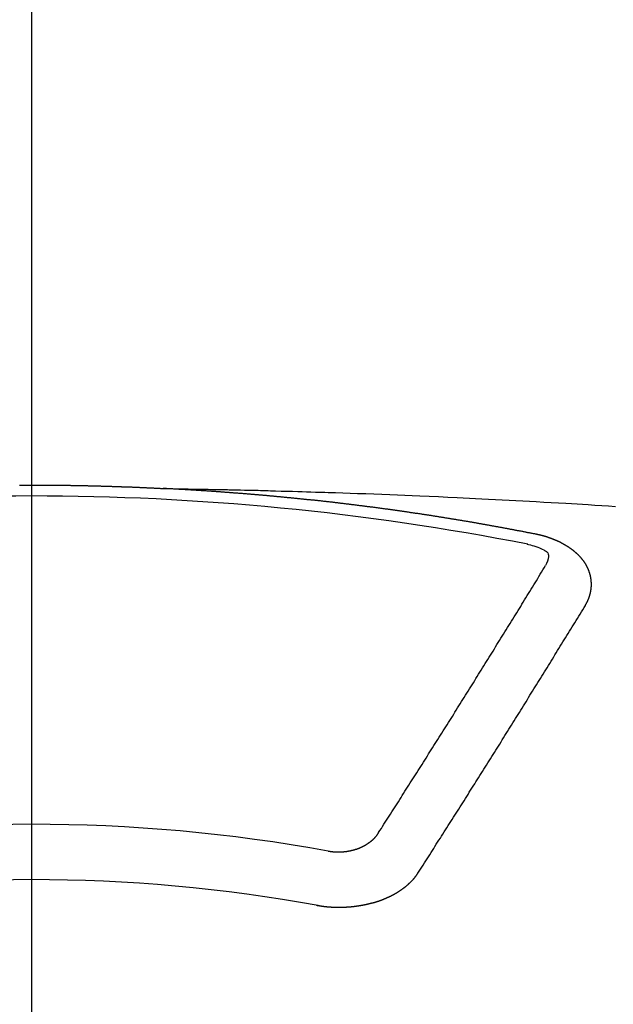
# Model space of a CAD drawing. Extents: x 0 to 26473, y -25 to 8845.
# Drawn here: x 1453 to 1460, y 6668 to 6680 of the extents above; entities that cross this region are included whole.
import ezdxf

# ---------------------------------------------------------------- set-up
doc = ezdxf.new("R2010")
doc.units = 0
doc.header["$LTSCALE"] = 50
doc.header["$MEASUREMENT"] = 0
doc.linetypes.add('CENTER2', pattern=[1.125, 0.75, -0.125, 0.125, -0.125])
doc.layers.get('0').update_dxf_attribs({"linetype": 'CONTINUOUS'})
doc.layers.get('DEFPOINTS').update_dxf_attribs({"color": 146, "linetype": 'CONTINUOUS'})
doc.layers.add('150-機器', color=8, linetype='CONTINUOUS')
doc.styles.add('KH001', font='txt')
doc.dimstyles.new('KH1xx015', dxfattribs={"dimscale": 10, "dimtxt": 3.8, "dimasz": 0.8, "dimexe": 0.3, "dimexo": 1.2, "dimgap": 0.5, "dimtad": 3, "dimdec": 1, "dimdsep": 46, "dimlunit": 6, "dimtxsty": 'KH001', "dimblk": 'DOT', "dimcen": 1, "dimdle": 1, "dimclrd": 256, "dimclre": 256, "dimclrt": 256, "dimadec": 0, "dimazin": 0, "dimtfac": 1, "dimtdec": 1, "dimtix": 1, "dimtmove": 2, "dimatfit": 3, "dimldrblk": 'CLOSEDBLANK', "dimfxl": 1, "dimtolj": 1, "dimtzin": 0, "dimlwd": -1, "dimlwe": -1, "dimarcsym": 0})

# ---------------------------------------------------------------- blocks, each defined once
blk = doc.blocks.new('_Dot')
at = {"color": 0, "linetype": 'ByBlock', "lineweight": -2}
blk.add_line((-0.5, 0), (-1, 0), dxfattribs=at)
at = {"color": 0, "linetype": 'ByBlock', "const_width": 0.5}
blk.add_lwpolyline([(-0.25, 0, 1), (0.25, 0, 1)], format="xyb", close=True, dxfattribs=at)
blk = doc.blocks.new('*D171')
at = {"layer": 'DEFPOINTS', "transparency": 16777216}
for p, q in [((1465.417, 6849.942), (1593.25, 6849.942)), ((1590.25, 6841.942), (1590.25, 6657.942)), ((1315.409, 6649.942), (1593.25, 6649.942))]:
    blk.add_line(p, q, dxfattribs=at)
at = {"layer": 'DEFPOINTS', "color": 0, "transparency": 16777216}
for p in [(1453.417, 6849.942), (1303.409, 6649.942), (1590.25, 6649.942)]:
    blk.add_point(p, dxfattribs=at)
at = {"layer": 'DEFPOINTS', "transparency": 16777216, "xscale": 8, "yscale": 8, "zscale": 8}
for p, rotation in [((1590.25, 6849.942), 90), ((1590.25, 6649.942), 270)]:
    blk.add_blockref('_Dot', p, dxfattribs=dict(at, rotation=rotation))
at = {"layer": 'DEFPOINTS', "transparency": 16777216, "insert": (1566.25, 6749.942), "char_height": 38, "attachment_point": 5, "rotation": 90, "style": 'KH001'}
blk.add_mtext('\\A1;200', dxfattribs=at)
blk = doc.blocks.new('_ClosedBlank')
at = {"color": 0, "linetype": 'ByBlock', "lineweight": -2}
for p, q in [((-1, 0.1667), (0, 0)), ((-1, 0.1667), (-1, -0.1667)), ((0, 0), (-1, -0.1667))]:
    blk.add_line(p, q, dxfattribs=at)
blk = doc.blocks.new('F402_H')
at = {"layer": '150-機器', "color": 161, "linetype": 'CENTER2'}
blk.add_line((0, 136.026), (0, -355.416), dxfattribs=at)
at = {"layer": '150-機器', "color": 13, "linetype": 'Continuous'}
for points in [[(-0.144, -266.094), (-0.137, -266.094), (-0.13, -266.094), (-0.124, -266.094), (-0.117, -266.094), (-0.11, -266.094), (-0.104, -266.094), (-0.097, -266.094), (-0.09, -266.094), (-0.083, -266.094), (-0.077, -266.094), (-0.07, -266.094), (-0.063, -266.094), (-0.057, -266.094), (-0.05, -266.094), (-0.043, -266.094), (-0.036, -266.094), (-0.03, -266.094), (-0.023, -266.094), (-0.016, -266.094), (-0.01, -266.094), (-0.003, -266.094), (0.004, -266.094), (0.011, -266.094), (0.017, -266.094), (0.024, -266.094), (0.031, -266.094), (0.037, -266.094), (0.044, -266.094), (0.05, -266.094), (0.057, -266.094), (0.063, -266.094), (0.07, -266.094), (0.077, -266.094), (0.083, -266.094), (0.09, -266.094), (0.097, -266.094), (0.104, -266.094), (0.11, -266.094), (0.117, -266.094), (0.124, -266.094), (0.13, -266.094), (0.137, -266.094), (0.144, -266.094), (0.151, -266.094), (0.157, -266.094), (0.164, -266.094), (0.171, -266.094), (0.177, -266.094), (0.184, -266.094), (0.191, -266.094), (0.198, -266.094), (0.204, -266.094), (0.211, -266.094), (0.218, -266.095), (0.224, -266.095), (0.231, -266.095), (0.238, -266.095), (0.245, -266.095), (0.251, -266.095), (0.258, -266.095), (0.265, -266.095), (0.271, -266.095), (0.278, -266.095), (0.285, -266.095), (0.292, -266.095), (0.298, -266.095), (0.305, -266.095), (0.312, -266.095), (0.318, -266.095), (0.325, -266.095), (0.332, -266.096), (0.339, -266.096), (0.345, -266.096), (0.352, -266.096), (0.359, -266.096), (0.365, -266.096), (0.372, -266.096), (0.379, -266.096), (0.386, -266.096), (0.392, -266.096), (0.399, -266.096), (0.406, -266.096), (0.412, -266.097), (0.419, -266.097), (0.426, -266.097), (0.432, -266.097), (0.438, -266.097), (0.445, -266.097), (0.452, -266.097), (0.458, -266.097), (0.465, -266.097), (0.472, -266.097), (0.479, -266.098), (0.485, -266.098), (0.492, -266.098), (0.499, -266.098), (0.505, -266.098), (0.512, -266.098), (0.519, -266.098), (0.526, -266.098), (0.532, -266.098), (0.539, -266.099), (0.546, -266.099), (0.552, -266.099), (0.559, -266.099), (0.566, -266.099), (0.573, -266.099), (0.579, -266.099), (0.586, -266.099), (0.593, -266.1), (0.599, -266.1), (0.606, -266.1), (0.613, -266.1), (0.619, -266.1), (0.626, -266.1), (0.633, -266.1), (0.64, -266.101), (0.646, -266.101), (0.653, -266.101), (0.66, -266.101), (0.666, -266.101), (0.673, -266.101), (0.68, -266.101), (0.687, -266.102), (0.693, -266.102), (0.7, -266.102), (0.707, -266.102), (0.713, -266.102), (0.72, -266.102), (0.727, -266.102), (0.734, -266.103), (0.74, -266.103), (0.747, -266.103), (0.754, -266.103), (0.76, -266.103), (0.767, -266.103), (0.774, -266.104), (0.781, -266.104), (0.787, -266.104), (0.794, -266.104), (0.801, -266.104), (0.806, -266.105), (0.813, -266.105), (0.82, -266.105), (0.826, -266.105), (0.833, -266.105), (0.84, -266.105), (0.847, -266.106), (0.853, -266.106), (0.86, -266.106), (0.867, -266.106), (0.873, -266.106), (0.88, -266.107), (0.887, -266.107), (0.894, -266.107), (0.9, -266.107), (0.907, -266.107), (0.914, -266.108), (0.92, -266.108), (0.927, -266.108), (0.934, -266.108), (0.941, -266.108), (0.947, -266.109), (0.954, -266.109), (0.961, -266.109), (0.967, -266.109), (0.974, -266.109), (0.981, -266.11), (0.987, -266.11), (0.994, -266.11), (1.001, -266.11), (1.008, -266.11), (1.014, -266.111), (1.021, -266.111), (1.028, -266.111), (1.034, -266.111), (1.041, -266.112), (1.048, -266.112), (1.054, -266.112), (1.061, -266.112), (1.068, -266.113), (1.075, -266.113), (1.081, -266.113), (1.088, -266.113), (1.095, -266.114), (1.101, -266.114), (1.108, -266.114), (1.115, -266.114), (1.122, -266.115), (1.128, -266.115), (1.135, -266.115), (1.142, -266.115), (1.148, -266.116), (1.155, -266.116), (1.162, -266.116), (1.168, -266.116), (1.175, -266.117), (1.181, -266.117), (1.188, -266.117), (1.194, -266.117), (1.201, -266.118), (1.208, -266.118), (1.214, -266.118), (1.221, -266.118), (1.228, -266.119), (1.234, -266.119), (1.241, -266.119), (1.248, -266.12), (1.254, -266.12), (1.261, -266.12), (1.268, -266.12), (1.275, -266.121), (1.281, -266.121), (1.288, -266.121), (1.295, -266.122), (1.301, -266.122), (1.308, -266.122), (1.315, -266.123), (1.321, -266.123), (1.328, -266.123), (1.335, -266.123), (1.342, -266.124), (1.348, -266.124), (1.355, -266.124), (1.362, -266.125), (1.368, -266.125), (1.375, -266.125), (1.382, -266.126), (1.388, -266.126), (1.395, -266.126), (1.402, -266.127), (1.408, -266.127), (1.415, -266.127), (1.422, -266.128), (1.429, -266.128), (1.435, -266.128), (1.442, -266.128), (1.449, -266.129), (1.455, -266.129), (1.462, -266.129), (1.469, -266.13), (1.475, -266.13), (1.482, -266.13), (1.489, -266.131), (1.495, -266.131), (1.502, -266.131), (1.509, -266.132), (1.516, -266.132), (1.522, -266.132), (1.529, -266.133), (1.536, -266.133), (1.542, -266.133), (1.549, -266.134), (1.556, -266.134), (1.561, -266.134), (1.568, -266.135), (1.575, -266.135), (1.581, -266.135), (1.588, -266.136), (1.595, -266.136), (1.602, -266.136)], [(1.595, -266.136), (1.673, -266.137), (1.75, -266.139), (1.828, -266.14), (1.905, -266.142), (1.958, -266.143), (2.011, -266.144), (2.064, -266.145), (2.117, -266.146), (2.147, -266.146), (2.178, -266.147), (2.208, -266.147), (2.238, -266.148), (2.269, -266.148), (2.299, -266.149), (2.329, -266.149), (2.359, -266.15), (2.382, -266.15), (2.404, -266.151), (2.427, -266.151), (2.45, -266.152), (2.495, -266.153), (2.541, -266.154), (2.587, -266.155), (2.632, -266.156), (2.655, -266.156), (2.678, -266.157), (2.7, -266.157), (2.723, -266.158), (2.753, -266.158), (2.783, -266.159), (2.814, -266.16), (2.844, -266.161), (2.874, -266.162), (2.905, -266.163), (2.935, -266.164), (2.966, -266.165), (3.034, -266.167), (3.102, -266.168), (3.17, -266.17), (3.238, -266.172), (3.291, -266.173), (3.343, -266.175), (3.396, -266.177), (3.449, -266.179), (3.488, -266.18), (3.527, -266.181), (3.566, -266.182), (3.605, -266.183), (3.694, -266.186), (3.784, -266.189), (3.873, -266.192), (3.963, -266.196), (4.061, -266.199), (4.159, -266.203), (4.258, -266.207), (4.356, -266.211), (4.446, -266.214), (4.537, -266.218), (4.627, -266.222), (4.718, -266.226), (4.831, -266.23), (4.944, -266.235), (5.057, -266.24), (5.171, -266.246), (5.246, -266.249), (5.321, -266.253), (5.397, -266.257), (5.472, -266.261), (5.555, -266.265), (5.637, -266.269), (5.72, -266.273), (5.803, -266.277), (5.886, -266.282), (5.969, -266.286), (6.051, -266.291), (6.134, -266.295), (6.224, -266.301), (6.314, -266.306), (6.404, -266.311), (6.494, -266.316), (6.562, -266.32), (6.629, -266.324), (6.697, -266.328), (6.764, -266.332), (6.847, -266.337), (6.929, -266.343), (7.012, -266.348), (7.095, -266.353)], [(6.135, -266.693), (6.125, -266.691), (6.116, -266.689), (6.107, -266.687), (6.098, -266.685), (6.089, -266.684), (6.079, -266.682), (6.07, -266.68), (6.061, -266.678), (6.052, -266.676), (6.043, -266.674), (6.033, -266.673), (6.024, -266.671), (6.015, -266.669), (6.006, -266.667), (5.997, -266.665), (5.987, -266.664), (5.979, -266.662), (5.97, -266.66), (5.961, -266.658), (5.951, -266.656), (5.942, -266.655), (5.933, -266.653), (5.924, -266.651), (5.915, -266.65), (5.905, -266.649), (5.896, -266.647), (5.887, -266.645), (5.878, -266.643), (5.868, -266.641), (5.859, -266.64), (5.85, -266.638), (5.841, -266.636), (5.832, -266.634), (5.822, -266.633), (5.813, -266.631), (5.804, -266.629), (5.795, -266.627), (5.785, -266.626), (5.776, -266.624), (5.767, -266.622), (5.758, -266.621), (5.748, -266.619), (5.739, -266.617), (5.73, -266.615), (5.721, -266.614), (5.711, -266.612), (5.702, -266.61), (5.693, -266.609), (5.683, -266.607), (5.674, -266.605), (5.665, -266.603), (5.656, -266.602), (5.646, -266.6), (5.637, -266.598), (5.628, -266.597), (5.619, -266.595), (5.609, -266.593), (5.601, -266.592), (5.592, -266.59), (5.582, -266.588), (5.573, -266.587), (5.564, -266.585), (5.555, -266.583), (5.545, -266.582), (5.536, -266.58), (5.527, -266.578), (5.517, -266.577), (5.508, -266.575), (5.499, -266.573), (5.49, -266.572), (5.48, -266.57), (5.471, -266.568), (5.462, -266.567), (5.452, -266.565), (5.443, -266.564), (5.434, -266.562), (5.424, -266.56), (5.415, -266.559), (5.406, -266.557), (5.397, -266.555), (5.387, -266.554), (5.378, -266.552), (5.369, -266.551), (5.359, -266.549), (5.35, -266.547), (5.341, -266.546), (5.331, -266.544), (5.322, -266.543), (5.313, -266.541), (5.303, -266.539), (5.294, -266.538), (5.285, -266.536), (5.275, -266.535), (5.266, -266.533), (5.257, -266.532), (5.247, -266.53), (5.238, -266.528), (5.229, -266.527), (5.22, -266.525), (5.211, -266.524), (5.202, -266.522), (5.192, -266.521), (5.183, -266.519), (5.174, -266.517), (5.164, -266.516), (5.155, -266.514), (5.146, -266.513), (5.136, -266.511), (5.127, -266.51), (5.118, -266.508), (5.108, -266.507), (5.099, -266.505), (5.089, -266.504), (5.08, -266.502), (5.071, -266.501), (5.061, -266.499), (5.052, -266.498), (5.043, -266.496), (5.033, -266.495), (5.024, -266.493), (5.015, -266.492), (5.005, -266.49), (4.996, -266.489), (4.986, -266.487), (4.977, -266.486), (4.968, -266.484), (4.958, -266.483), (4.949, -266.481), (4.94, -266.48), (4.93, -266.478), (4.921, -266.477), (4.911, -266.475), (4.902, -266.474), (4.893, -266.472), (4.883, -266.471), (4.874, -266.469), (4.864, -266.468), (4.855, -266.466), (4.847, -266.465), (4.837, -266.464), (4.828, -266.462), (4.818, -266.461), (4.809, -266.459), (4.8, -266.458), (4.79, -266.456), (4.781, -266.455), (4.771, -266.453), (4.762, -266.452), (4.753, -266.451), (4.743, -266.449), (4.734, -266.448), (4.724, -266.446), (4.715, -266.445), (4.706, -266.444), (4.696, -266.442), (4.687, -266.441), (4.677, -266.439), (4.668, -266.438), (4.659, -266.437), (4.649, -266.435), (4.64, -266.434), (4.63, -266.432), (4.621, -266.431), (4.611, -266.43), (4.602, -266.428), (4.593, -266.427), (4.583, -266.425), (4.574, -266.424), (4.564, -266.423), (4.555, -266.421), (4.545, -266.42), (4.536, -266.419), (4.527, -266.417), (4.517, -266.416), (4.508, -266.415), (4.498, -266.413), (4.489, -266.412), (4.479, -266.411), (4.471, -266.409), (4.461, -266.408), (4.452, -266.407), (4.443, -266.405), (4.433, -266.404), (4.424, -266.403), (4.414, -266.401), (4.405, -266.4), (4.395, -266.399), (4.386, -266.397), (4.376, -266.396), (4.367, -266.395), (4.357, -266.393), (4.348, -266.392), (4.339, -266.391), (4.329, -266.389), (4.32, -266.388), (4.31, -266.387), (4.301, -266.386), (4.291, -266.384), (4.282, -266.383), (4.272, -266.382), (4.263, -266.38), (4.253, -266.379), (4.244, -266.378), (4.234, -266.377), (4.225, -266.375), (4.215, -266.374), (4.206, -266.373), (4.197, -266.372), (4.187, -266.37), (4.178, -266.369), (4.168, -266.368), (4.159, -266.367), (4.149, -266.365), (4.14, -266.364), (4.13, -266.363), (4.121, -266.362), (4.111, -266.36), (4.102, -266.359), (4.093, -266.358), (4.084, -266.357), (4.074, -266.355), (4.065, -266.354), (4.055, -266.353), (4.046, -266.352), (4.036, -266.351), (4.027, -266.349), (4.017, -266.348), (4.008, -266.347), (3.998, -266.346), (3.989, -266.345), (3.979, -266.343), (3.97, -266.342), (3.96, -266.341), (3.951, -266.34), (3.941, -266.339), (3.932, -266.337), (3.922, -266.336), (3.913, -266.335), (3.903, -266.334), (3.894, -266.333), (3.884, -266.332), (3.875, -266.33), (3.865, -266.329), (3.856, -266.328), (3.846, -266.327), (3.837, -266.326), (3.827, -266.325), (3.817, -266.323), (3.808, -266.322), (3.798, -266.321), (3.789, -266.32), (3.779, -266.319), (3.77, -266.318), (3.76, -266.317), (3.751, -266.316), (3.741, -266.314), (3.732, -266.313), (3.722, -266.312), (3.714, -266.311), (3.704, -266.31), (3.695, -266.309), (3.685, -266.308), (3.676, -266.307), (3.666, -266.306), (3.656, -266.304), (3.647, -266.303), (3.637, -266.302), (3.628, -266.301), (3.618, -266.3), (3.609, -266.299), (3.599, -266.298), (3.59, -266.297), (3.58, -266.296), (3.571, -266.295), (3.561, -266.294), (3.551, -266.293), (3.542, -266.291), (3.532, -266.29), (3.523, -266.289), (3.513, -266.288), (3.504, -266.287), (3.494, -266.286), (3.485, -266.285), (3.475, -266.284), (3.465, -266.283), (3.456, -266.282), (3.446, -266.281), (3.437, -266.28), (3.427, -266.279), (3.418, -266.278), (3.408, -266.277), (3.399, -266.276), (3.389, -266.275), (3.379, -266.274), (3.37, -266.273), (3.36, -266.273), (3.351, -266.272), (3.342, -266.271), (3.333, -266.27), (3.323, -266.269), (3.313, -266.268), (3.304, -266.267), (3.294, -266.266), (3.285, -266.265), (3.275, -266.264), (3.266, -266.263), (3.256, -266.262), (3.246, -266.261), (3.237, -266.26), (3.227, -266.259), (3.218, -266.258), (3.208, -266.257), (3.199, -266.256), (3.189, -266.255), (3.179, -266.254), (3.17, -266.253), (3.16, -266.252), (3.151, -266.251), (3.141, -266.25), (3.131, -266.249), (3.122, -266.248), (3.112, -266.248), (3.103, -266.247), (3.093, -266.246), (3.083, -266.245), (3.074, -266.244), (3.064, -266.243), (3.055, -266.242), (3.045, -266.241), (3.035, -266.24), (3.026, -266.239), (3.016, -266.238), (3.007, -266.237), (2.997, -266.237), (2.987, -266.236), (2.978, -266.235), (2.968, -266.234), (2.96, -266.233), (2.95, -266.232), (2.94, -266.231), (2.931, -266.23), (2.921, -266.229), (2.912, -266.229), (2.902, -266.228), (2.892, -266.227), (2.883, -266.226), (2.873, -266.225), (2.864, -266.224), (2.854, -266.223), (2.844, -266.223), (2.835, -266.222), (2.825, -266.221), (2.815, -266.22), (2.806, -266.219), (2.796, -266.218), (2.787, -266.217), (2.777, -266.217), (2.767, -266.216), (2.758, -266.215), (2.748, -266.214), (2.739, -266.213), (2.729, -266.212), (2.719, -266.212), (2.71, -266.211), (2.7, -266.21), (2.69, -266.209), (2.681, -266.208), (2.671, -266.208), (2.662, -266.207), (2.652, -266.206), (2.642, -266.205), (2.633, -266.204), (2.623, -266.204), (2.613, -266.203), (2.604, -266.202), (2.594, -266.201), (2.585, -266.201), (2.576, -266.2), (2.566, -266.199), (2.557, -266.198), (2.547, -266.197), (2.537, -266.197), (2.528, -266.196), (2.518, -266.195), (2.508, -266.194), (2.499, -266.194), (2.489, -266.193), (2.479, -266.192), (2.47, -266.191), (2.46, -266.191), (2.451, -266.19), (2.441, -266.189), (2.431, -266.188), (2.422, -266.188), (2.412, -266.187), (2.402, -266.186), (2.393, -266.186), (2.383, -266.185), (2.373, -266.184), (2.364, -266.183), (2.354, -266.183), (2.344, -266.182), (2.335, -266.181), (2.325, -266.181), (2.315, -266.18), (2.306, -266.179), (2.296, -266.178), (2.287, -266.178), (2.277, -266.177), (2.267, -266.176), (2.258, -266.176), (2.248, -266.175), (2.238, -266.174), (2.229, -266.174), (2.219, -266.173), (2.21, -266.172), (2.201, -266.172), (2.191, -266.171), (2.181, -266.17), (2.172, -266.17), (2.162, -266.169), (2.152, -266.168), (2.143, -266.168), (2.133, -266.167), (2.123, -266.166), (2.114, -266.166), (2.104, -266.165), (2.094, -266.165), (2.085, -266.164), (2.075, -266.163), (2.065, -266.163), (2.056, -266.162), (2.046, -266.161), (2.036, -266.161), (2.027, -266.16), (2.017, -266.16), (2.007, -266.159), (1.998, -266.158), (1.988, -266.158), (1.978, -266.157), (1.969, -266.157), (1.959, -266.156), (1.949, -266.156), (1.94, -266.155), (1.93, -266.154), (1.92, -266.154), (1.911, -266.153), (1.901, -266.153), (1.891, -266.152), (1.881, -266.152), (1.872, -266.151), (1.862, -266.15), (1.852, -266.15), (1.843, -266.149), (1.834, -266.149), (1.824, -266.148), (1.815, -266.148), (1.805, -266.147), (1.795, -266.147), (1.786, -266.146), (1.776, -266.146), (1.766, -266.145), (1.757, -266.145), (1.747, -266.144), (1.737, -266.143), (1.728, -266.143), (1.718, -266.142), (1.708, -266.142), (1.698, -266.141), (1.689, -266.141), (1.679, -266.14), (1.669, -266.14), (1.66, -266.139), (1.65, -266.139), (1.64, -266.138), (1.631, -266.138), (1.621, -266.137), (1.611, -266.137), (1.602, -266.136)], [(6.73, -267.557), (6.731, -267.555), (6.732, -267.553), (6.733, -267.551), (6.735, -267.549), (6.735, -267.546), (6.736, -267.544), (6.737, -267.542), (6.738, -267.54), (6.74, -267.538), (6.741, -267.536), (6.742, -267.534), (6.743, -267.531), (6.744, -267.529), (6.745, -267.527), (6.747, -267.525), (6.748, -267.523), (6.749, -267.521), (6.75, -267.518), (6.751, -267.516), (6.752, -267.514), (6.753, -267.512), (6.754, -267.51), (6.755, -267.508), (6.756, -267.505), (6.758, -267.503), (6.759, -267.501), (6.76, -267.499), (6.761, -267.497), (6.762, -267.494), (6.763, -267.492), (6.764, -267.49), (6.765, -267.488), (6.765, -267.486), (6.766, -267.484), (6.767, -267.481), (6.768, -267.479), (6.769, -267.477), (6.77, -267.475), (6.771, -267.472), (6.772, -267.47), (6.772, -267.468), (6.773, -267.466), (6.774, -267.464), (6.775, -267.461), (6.776, -267.459), (6.776, -267.457), (6.777, -267.455), (6.778, -267.453), (6.779, -267.45), (6.779, -267.448), (6.78, -267.446), (6.781, -267.444), (6.782, -267.441), (6.782, -267.439), (6.783, -267.437), (6.784, -267.435), (6.784, -267.432), (6.785, -267.43), (6.785, -267.428), (6.786, -267.426), (6.787, -267.423), (6.787, -267.421), (6.788, -267.419), (6.788, -267.417), (6.789, -267.414), (6.79, -267.412), (6.79, -267.41), (6.791, -267.408), (6.791, -267.405), (6.792, -267.403), (6.792, -267.402), (6.793, -267.4), (6.793, -267.397), (6.794, -267.395), (6.794, -267.393), (6.794, -267.391), (6.795, -267.388), (6.795, -267.386), (6.796, -267.384), (6.796, -267.382), (6.797, -267.379), (6.797, -267.377), (6.797, -267.375), (6.798, -267.373), (6.798, -267.37), (6.798, -267.368), (6.799, -267.366), (6.799, -267.364), (6.799, -267.361), (6.8, -267.359), (6.8, -267.357), (6.8, -267.355), (6.8, -267.352), (6.801, -267.35), (6.801, -267.348), (6.801, -267.346), (6.801, -267.343), (6.802, -267.341), (6.802, -267.339), (6.802, -267.337), (6.802, -267.334), (6.802, -267.332), (6.802, -267.33), (6.803, -267.328), (6.803, -267.325), (6.803, -267.323), (6.803, -267.321), (6.803, -267.319), (6.803, -267.316), (6.803, -267.314), (6.803, -267.312), (6.803, -267.309), (6.803, -267.307), (6.803, -267.305), (6.803, -267.303), (6.803, -267.3), (6.803, -267.298), (6.803, -267.296), (6.803, -267.294), (6.803, -267.291), (6.803, -267.289), (6.803, -267.287), (6.803, -267.285), (6.803, -267.282), (6.803, -267.28), (6.803, -267.278), (6.803, -267.276), (6.802, -267.273), (6.802, -267.271), (6.802, -267.269), (6.802, -267.267), (6.802, -267.264), (6.802, -267.262), (6.801, -267.26), (6.801, -267.258), (6.801, -267.255), (6.801, -267.253), (6.801, -267.251), (6.8, -267.249), (6.8, -267.246), (6.8, -267.244), (6.8, -267.242), (6.799, -267.24), (6.799, -267.237), (6.799, -267.235), (6.798, -267.233), (6.798, -267.231), (6.798, -267.228), (6.797, -267.226), (6.797, -267.224), (6.796, -267.222), (6.796, -267.219), (6.796, -267.217), (6.795, -267.215), (6.795, -267.213), (6.794, -267.211), (6.794, -267.208), (6.793, -267.206), (6.793, -267.204), (6.793, -267.202), (6.792, -267.199), (6.792, -267.197), (6.791, -267.195), (6.791, -267.193), (6.79, -267.191), (6.789, -267.188), (6.789, -267.186), (6.788, -267.184), (6.788, -267.182), (6.787, -267.179), (6.787, -267.177), (6.786, -267.175), (6.785, -267.173), (6.785, -267.171), (6.784, -267.168), (6.783, -267.166), (6.783, -267.164), (6.782, -267.162), (6.781, -267.16), (6.781, -267.157), (6.78, -267.155), (6.779, -267.153), (6.778, -267.151), (6.778, -267.149), (6.777, -267.147), (6.776, -267.144), (6.775, -267.142), (6.775, -267.14), (6.774, -267.138), (6.773, -267.136), (6.772, -267.133), (6.771, -267.131), (6.77, -267.129), (6.77, -267.127), (6.769, -267.125), (6.768, -267.123), (6.767, -267.12), (6.766, -267.118), (6.765, -267.116), (6.764, -267.114), (6.763, -267.112), (6.762, -267.11), (6.761, -267.108), (6.76, -267.105), (6.759, -267.103), (6.758, -267.101), (6.757, -267.099), (6.756, -267.097), (6.755, -267.095), (6.754, -267.093), (6.753, -267.091), (6.752, -267.088), (6.751, -267.086), (6.75, -267.084), (6.749, -267.082), (6.748, -267.08), (6.747, -267.078), (6.745, -267.076), (6.744, -267.074), (6.743, -267.072), (6.742, -267.07), (6.741, -267.067), (6.74, -267.065), (6.738, -267.063), (6.737, -267.061), (6.736, -267.059), (6.735, -267.057), (6.734, -267.055), (6.733, -267.053), (6.732, -267.051), (6.731, -267.049), (6.729, -267.047), (6.728, -267.045), (6.727, -267.043), (6.725, -267.041), (6.724, -267.039), (6.723, -267.037), (6.721, -267.034), (6.72, -267.032), (6.718, -267.03), (6.717, -267.028), (6.716, -267.026), (6.714, -267.025), (6.713, -267.023), (6.711, -267.021), (6.71, -267.019), (6.708, -267.017), (6.707, -267.015), (6.705, -267.013), (6.704, -267.011), (6.702, -267.009), (6.701, -267.007), (6.699, -267.005), (6.698, -267.003), (6.696, -267.002), (6.695, -267), (6.693, -266.998), (6.692, -266.996), (6.69, -266.994), (6.688, -266.992), (6.687, -266.99), (6.685, -266.988), (6.683, -266.986), (6.682, -266.984), (6.68, -266.982), (6.678, -266.98), (6.677, -266.978), (6.675, -266.976), (6.673, -266.974), (6.672, -266.972), (6.67, -266.971), (6.668, -266.969), (6.666, -266.967), (6.665, -266.965), (6.663, -266.963), (6.661, -266.961), (6.659, -266.959), (6.658, -266.957), (6.656, -266.956), (6.654, -266.954), (6.652, -266.952), (6.65, -266.95), (6.648, -266.948), (6.647, -266.946), (6.645, -266.944), (6.643, -266.943), (6.641, -266.941), (6.639, -266.939), (6.637, -266.937), (6.635, -266.935), (6.633, -266.933), (6.631, -266.932), (6.629, -266.93), (6.627, -266.928), (6.625, -266.926), (6.623, -266.924), (6.621, -266.923), (6.619, -266.921), (6.617, -266.919), (6.615, -266.917), (6.613, -266.916), (6.611, -266.914), (6.609, -266.912), (6.607, -266.91), (6.605, -266.909), (6.603, -266.907), (6.601, -266.905), (6.599, -266.903), (6.597, -266.902), (6.595, -266.9), (6.593, -266.898), (6.591, -266.897), (6.588, -266.895), (6.586, -266.893), (6.584, -266.891), (6.582, -266.89), (6.58, -266.888), (6.578, -266.886), (6.575, -266.885), (6.573, -266.883), (6.571, -266.881), (6.569, -266.88), (6.567, -266.878), (6.564, -266.876), (6.562, -266.875), (6.56, -266.873), (6.558, -266.871), (6.555, -266.87), (6.553, -266.868), (6.551, -266.867), (6.549, -266.865), (6.546, -266.863), (6.544, -266.862), (6.542, -266.86), (6.539, -266.859), (6.537, -266.857), (6.535, -266.855), (6.532, -266.854), (6.53, -266.852), (6.528, -266.851), (6.525, -266.849), (6.523, -266.848), (6.521, -266.846), (6.518, -266.844), (6.516, -266.843), (6.513, -266.841), (6.511, -266.84), (6.509, -266.838), (6.506, -266.837), (6.504, -266.835), (6.501, -266.834), (6.499, -266.832), (6.496, -266.831), (6.494, -266.829), (6.491, -266.828), (6.489, -266.826), (6.486, -266.825), (6.484, -266.823), (6.481, -266.822), (6.479, -266.821), (6.476, -266.819), (6.474, -266.818), (6.471, -266.816), (6.469, -266.815), (6.466, -266.813), (6.464, -266.812), (6.461, -266.81), (6.458, -266.809), (6.456, -266.808), (6.453, -266.806), (6.451, -266.805), (6.448, -266.803), (6.446, -266.802), (6.443, -266.801), (6.44, -266.799), (6.438, -266.798), (6.435, -266.797), (6.432, -266.795), (6.43, -266.794), (6.427, -266.793), (6.424, -266.791), (6.422, -266.79), (6.419, -266.789), (6.416, -266.787), (6.414, -266.786), (6.411, -266.785), (6.408, -266.783), (6.406, -266.782), (6.403, -266.781), (6.4, -266.78), (6.397, -266.778), (6.395, -266.777), (6.392, -266.776), (6.389, -266.774), (6.386, -266.773), (6.384, -266.772), (6.381, -266.771), (6.378, -266.77), (6.375, -266.768), (6.372, -266.767), (6.37, -266.766), (6.367, -266.765), (6.364, -266.763), (6.361, -266.762), (6.358, -266.761), (6.357, -266.76), (6.354, -266.759), (6.351, -266.758), (6.348, -266.756), (6.345, -266.755), (6.342, -266.754), (6.339, -266.753), (6.337, -266.752), (6.334, -266.751), (6.331, -266.75), (6.328, -266.748), (6.325, -266.747), (6.322, -266.746), (6.319, -266.745), (6.316, -266.744), (6.313, -266.743), (6.31, -266.742), (6.308, -266.741), (6.305, -266.74), (6.302, -266.739), (6.299, -266.738), (6.296, -266.737), (6.293, -266.736), (6.29, -266.735), (6.287, -266.734), (6.284, -266.733), (6.281, -266.731), (6.278, -266.73), (6.275, -266.729), (6.272, -266.729), (6.269, -266.728), (6.266, -266.727), (6.263, -266.726), (6.26, -266.725), (6.257, -266.724), (6.254, -266.723), (6.251, -266.722), (6.248, -266.721), (6.245, -266.72), (6.242, -266.719), (6.238, -266.718), (6.235, -266.717), (6.232, -266.716), (6.229, -266.716), (6.226, -266.715), (6.223, -266.714), (6.22, -266.713), (6.217, -266.712), (6.214, -266.711), (6.211, -266.711), (6.207, -266.71), (6.204, -266.709), (6.201, -266.708), (6.198, -266.707), (6.195, -266.707), (6.192, -266.706), (6.189, -266.705), (6.185, -266.704), (6.182, -266.704), (6.179, -266.703), (6.176, -266.702), (6.173, -266.701), (6.17, -266.701), (6.166, -266.7), (6.163, -266.699), (6.16, -266.698), (6.157, -266.698), (6.154, -266.697), (6.15, -266.696), (6.147, -266.695), (6.144, -266.695), (6.141, -266.694), (6.138, -266.693), (6.135, -266.693)], [(6.021, -266.811), (6.041, -266.817), (6.062, -266.822), (6.083, -266.827), (6.103, -266.833), (6.116, -266.837), (6.129, -266.841), (6.141, -266.845), (6.154, -266.85), (6.172, -266.857), (6.189, -266.866), (6.206, -266.874), (6.224, -266.883), (6.235, -266.888), (6.247, -266.894), (6.257, -266.9), (6.266, -266.908), (6.273, -266.919), (6.278, -266.933), (6.281, -266.948), (6.282, -266.963), (6.278, -266.992), (6.27, -267.02), (6.259, -267.047), (6.246, -267.073)], [(4.218, -270.316), (4.234, -270.291), (4.251, -270.266), (4.267, -270.241), (4.283, -270.216), (4.299, -270.191), (4.315, -270.166), (4.331, -270.141), (4.347, -270.116), (4.363, -270.091), (4.379, -270.066), (4.395, -270.041), (4.411, -270.016), (4.427, -269.991), (4.443, -269.966), (4.459, -269.941), (4.474, -269.916), (4.49, -269.891), (4.506, -269.865), (4.522, -269.84), (4.538, -269.815), (4.554, -269.79), (4.57, -269.765), (4.586, -269.739), (4.602, -269.714), (4.618, -269.689), (4.634, -269.665), (4.65, -269.639), (4.666, -269.614), (4.682, -269.589), (4.698, -269.563), (4.714, -269.538), (4.73, -269.513), (4.746, -269.488), (4.762, -269.462), (4.778, -269.437), (4.794, -269.412), (4.81, -269.386), (4.826, -269.361), (4.842, -269.335), (4.858, -269.31), (4.874, -269.286), (4.89, -269.26), (4.906, -269.235), (4.922, -269.209), (4.938, -269.184), (4.954, -269.159), (4.97, -269.133), (4.986, -269.108), (5.002, -269.082), (5.018, -269.057), (5.034, -269.031), (5.05, -269.006), (5.066, -268.98), (5.082, -268.955), (5.098, -268.929), (5.114, -268.905), (5.13, -268.879), (5.146, -268.854), (5.162, -268.828), (5.178, -268.802), (5.194, -268.777), (5.21, -268.751), (5.226, -268.726), (5.241, -268.7), (5.257, -268.674), (5.273, -268.649), (5.289, -268.623), (5.305, -268.598), (5.321, -268.572), (5.337, -268.546), (5.353, -268.522), (5.369, -268.496), (5.385, -268.47), (5.401, -268.445), (5.417, -268.419), (5.433, -268.393), (5.449, -268.367), (5.465, -268.342), (5.481, -268.316), (5.497, -268.29), (5.513, -268.264), (5.529, -268.239), (5.545, -268.213), (5.561, -268.187), (5.577, -268.161), (5.593, -268.136), (5.608, -268.111), (5.624, -268.085), (5.64, -268.059), (5.656, -268.033), (5.672, -268.007), (5.688, -267.981), (5.704, -267.956), (5.72, -267.93), (5.736, -267.904), (5.752, -267.878), (5.768, -267.852), (5.784, -267.826), (5.8, -267.8), (5.816, -267.775), (5.832, -267.749), (5.848, -267.723), (5.864, -267.697), (5.88, -267.672), (5.896, -267.646), (5.912, -267.62), (5.928, -267.594), (5.944, -267.568), (5.96, -267.542), (5.976, -267.516), (5.991, -267.49), (6.007, -267.464), (6.023, -267.437), (6.039, -267.411), (6.055, -267.386), (6.071, -267.36), (6.087, -267.334), (6.103, -267.308), (6.119, -267.282), (6.135, -267.256), (6.151, -267.23), (6.166, -267.204), (6.182, -267.178), (6.198, -267.151), (6.214, -267.125), (6.23, -267.099), (6.246, -267.073)], [(4.695, -270.81), (4.711, -270.786), (4.727, -270.761), (4.743, -270.736), (4.759, -270.711), (4.776, -270.686), (4.792, -270.661), (4.808, -270.635), (4.824, -270.61), (4.84, -270.585), (4.855, -270.56), (4.871, -270.535), (4.887, -270.509), (4.903, -270.484), (4.919, -270.459), (4.935, -270.434), (4.951, -270.41), (4.968, -270.384), (4.984, -270.359), (5, -270.334), (5.016, -270.308), (5.032, -270.283), (5.048, -270.258), (5.064, -270.232), (5.08, -270.207), (5.096, -270.182), (5.112, -270.156), (5.128, -270.131), (5.144, -270.106), (5.16, -270.08), (5.177, -270.055), (5.193, -270.031), (5.209, -270.005), (5.225, -269.98), (5.24, -269.954), (5.256, -269.929), (5.272, -269.904), (5.288, -269.878), (5.304, -269.853), (5.32, -269.827), (5.336, -269.802), (5.352, -269.776), (5.368, -269.751), (5.385, -269.725), (5.401, -269.7), (5.417, -269.674), (5.433, -269.65), (5.449, -269.624), (5.465, -269.599), (5.481, -269.573), (5.497, -269.548), (5.513, -269.522), (5.529, -269.496), (5.545, -269.471), (5.561, -269.445), (5.577, -269.42), (5.593, -269.394), (5.608, -269.368), (5.625, -269.343), (5.641, -269.317), (5.657, -269.291), (5.673, -269.267), (5.689, -269.241), (5.705, -269.215), (5.721, -269.19), (5.737, -269.164), (5.753, -269.138), (5.769, -269.113), (5.785, -269.087), (5.801, -269.061), (5.817, -269.035), (5.833, -269.01), (5.849, -268.984), (5.865, -268.958), (5.881, -268.932), (5.898, -268.908), (5.914, -268.882), (5.93, -268.856), (5.946, -268.83), (5.962, -268.804), (5.978, -268.778), (5.993, -268.753), (6.009, -268.727), (6.025, -268.701), (6.041, -268.675), (6.057, -268.649), (6.073, -268.623), (6.089, -268.597), (6.105, -268.571), (6.121, -268.546), (6.137, -268.521), (6.153, -268.495), (6.169, -268.469), (6.185, -268.443), (6.202, -268.417), (6.218, -268.391), (6.234, -268.365), (6.25, -268.339), (6.266, -268.313), (6.282, -268.287), (6.298, -268.261), (6.314, -268.235), (6.33, -268.209), (6.346, -268.183), (6.361, -268.157), (6.377, -268.132), (6.393, -268.106), (6.409, -268.08), (6.425, -268.053), (6.441, -268.027), (6.457, -268.001), (6.473, -267.975), (6.489, -267.949), (6.505, -267.923), (6.521, -267.897), (6.537, -267.871), (6.553, -267.844), (6.569, -267.818), (6.586, -267.792), (6.602, -267.767), (6.618, -267.741), (6.634, -267.715), (6.65, -267.688), (6.666, -267.662), (6.682, -267.636), (6.698, -267.61), (6.714, -267.583), (6.73, -267.557)], [(3.605, -270.541), (3.609, -270.541), (3.613, -270.542), (3.616, -270.543), (3.62, -270.543), (3.624, -270.544), (3.628, -270.544), (3.631, -270.545), (3.635, -270.546), (3.639, -270.546), (3.642, -270.546), (3.646, -270.547), (3.65, -270.547), (3.654, -270.548), (3.658, -270.548), (3.661, -270.549), (3.665, -270.549), (3.669, -270.549), (3.673, -270.55), (3.677, -270.55), (3.68, -270.55), (3.684, -270.55), (3.688, -270.551), (3.692, -270.551), (3.696, -270.551), (3.7, -270.551), (3.704, -270.551), (3.707, -270.551), (3.711, -270.552), (3.715, -270.552), (3.719, -270.552), (3.722, -270.552), (3.726, -270.552), (3.73, -270.552), (3.733, -270.552), (3.737, -270.552), (3.741, -270.552), (3.745, -270.552), (3.749, -270.552), (3.753, -270.551), (3.757, -270.551), (3.761, -270.551), (3.764, -270.551), (3.768, -270.551), (3.772, -270.551), (3.776, -270.55), (3.78, -270.55), (3.784, -270.55), (3.788, -270.549), (3.791, -270.549), (3.795, -270.549), (3.799, -270.548), (3.803, -270.548), (3.807, -270.548), (3.811, -270.547), (3.815, -270.547), (3.818, -270.546), (3.822, -270.546), (3.826, -270.545), (3.83, -270.545), (3.834, -270.544), (3.838, -270.544), (3.841, -270.543), (3.845, -270.542), (3.849, -270.542), (3.853, -270.541), (3.857, -270.54), (3.86, -270.54), (3.864, -270.539), (3.868, -270.538), (3.872, -270.537), (3.875, -270.537), (3.879, -270.536), (3.883, -270.535), (3.887, -270.534), (3.89, -270.533), (3.894, -270.532), (3.898, -270.532), (3.902, -270.531), (3.905, -270.53), (3.909, -270.529), (3.913, -270.528), (3.916, -270.527), (3.92, -270.526), (3.924, -270.525), (3.927, -270.524), (3.931, -270.523), (3.934, -270.521), (3.938, -270.52), (3.942, -270.519), (3.945, -270.518), (3.949, -270.517), (3.952, -270.516), (3.956, -270.514), (3.96, -270.513), (3.963, -270.512), (3.967, -270.51), (3.97, -270.509), (3.974, -270.508), (3.977, -270.506), (3.981, -270.505), (3.984, -270.504), (3.988, -270.502), (3.991, -270.501), (3.994, -270.499), (3.998, -270.498), (4.001, -270.496), (4.005, -270.495), (4.008, -270.493), (4.011, -270.492), (4.015, -270.49), (4.018, -270.489), (4.022, -270.487), (4.025, -270.485), (4.028, -270.484), (4.031, -270.482), (4.035, -270.48), (4.038, -270.479), (4.041, -270.477), (4.044, -270.475), (4.048, -270.473), (4.051, -270.472), (4.054, -270.47), (4.057, -270.468), (4.06, -270.466), (4.063, -270.464), (4.066, -270.462), (4.069, -270.461), (4.073, -270.459), (4.076, -270.457), (4.079, -270.455), (4.082, -270.453), (4.085, -270.451), (4.088, -270.449), (4.091, -270.447), (4.093, -270.445), (4.096, -270.443), (4.098, -270.441), (4.101, -270.439), (4.104, -270.437), (4.107, -270.435), (4.11, -270.433), (4.112, -270.431), (4.115, -270.429), (4.118, -270.427), (4.121, -270.424), (4.123, -270.422), (4.126, -270.42), (4.129, -270.418), (4.131, -270.417), (4.134, -270.415), (4.136, -270.412), (4.139, -270.41), (4.142, -270.408), (4.144, -270.406), (4.147, -270.403), (4.149, -270.401), (4.152, -270.399), (4.154, -270.397), (4.156, -270.394), (4.159, -270.392), (4.161, -270.39), (4.163, -270.387), (4.166, -270.385), (4.168, -270.383), (4.17, -270.38), (4.172, -270.378), (4.175, -270.376), (4.177, -270.373), (4.179, -270.371), (4.181, -270.368), (4.183, -270.366), (4.185, -270.364), (4.187, -270.361), (4.189, -270.359), (4.191, -270.356), (4.193, -270.354), (4.195, -270.351), (4.197, -270.349), (4.199, -270.347), (4.2, -270.344), (4.202, -270.342), (4.204, -270.339), (4.206, -270.337), (4.207, -270.334), (4.209, -270.332), (4.211, -270.329), (4.212, -270.327), (4.214, -270.324), (4.215, -270.321), (4.217, -270.319), (4.218, -270.316)], [(3.464, -271.199), (3.467, -271.2), (3.471, -271.201), (3.474, -271.201), (3.478, -271.202), (3.481, -271.202), (3.485, -271.203), (3.488, -271.203), (3.491, -271.204), (3.495, -271.204), (3.498, -271.205), (3.502, -271.206), (3.505, -271.206), (3.509, -271.207), (3.512, -271.207), (3.516, -271.208), (3.519, -271.208), (3.523, -271.209), (3.526, -271.209), (3.53, -271.21), (3.533, -271.21), (3.537, -271.211), (3.54, -271.211), (3.544, -271.212), (3.547, -271.212), (3.551, -271.213), (3.554, -271.213), (3.558, -271.213), (3.561, -271.214), (3.565, -271.214), (3.568, -271.215), (3.572, -271.215), (3.575, -271.215), (3.579, -271.216), (3.582, -271.216), (3.586, -271.216), (3.589, -271.217), (3.593, -271.217), (3.597, -271.217), (3.6, -271.218), (3.604, -271.218), (3.607, -271.218), (3.611, -271.219), (3.614, -271.219), (3.618, -271.219), (3.621, -271.219), (3.625, -271.22), (3.629, -271.22), (3.632, -271.22), (3.636, -271.22), (3.639, -271.22), (3.643, -271.221), (3.646, -271.221), (3.65, -271.221), (3.654, -271.221), (3.657, -271.221), (3.661, -271.222), (3.664, -271.222), (3.668, -271.222), (3.672, -271.222), (3.675, -271.222), (3.679, -271.222), (3.682, -271.222), (3.686, -271.223), (3.69, -271.223), (3.693, -271.223), (3.697, -271.223), (3.7, -271.223), (3.704, -271.223), (3.707, -271.223), (3.711, -271.223), (3.715, -271.223), (3.718, -271.223), (3.721, -271.223), (3.724, -271.223), (3.728, -271.223), (3.732, -271.223), (3.735, -271.223), (3.739, -271.223), (3.743, -271.223), (3.746, -271.223), (3.75, -271.223), (3.753, -271.223), (3.757, -271.223), (3.761, -271.223), (3.764, -271.223), (3.768, -271.223), (3.771, -271.223), (3.775, -271.223), (3.779, -271.223), (3.782, -271.223), (3.786, -271.222), (3.789, -271.222), (3.793, -271.222), (3.797, -271.222), (3.8, -271.222), (3.804, -271.222), (3.807, -271.222), (3.811, -271.222), (3.815, -271.221), (3.818, -271.221), (3.822, -271.221), (3.825, -271.221), (3.829, -271.221), (3.833, -271.22), (3.836, -271.22), (3.84, -271.22), (3.843, -271.22), (3.847, -271.219), (3.851, -271.219), (3.854, -271.219), (3.858, -271.219), (3.861, -271.218), (3.865, -271.218), (3.868, -271.218), (3.872, -271.218), (3.876, -271.217), (3.879, -271.217), (3.883, -271.217), (3.886, -271.216), (3.89, -271.216), (3.894, -271.216), (3.897, -271.215), (3.901, -271.215), (3.904, -271.214), (3.908, -271.214), (3.911, -271.214), (3.915, -271.213), (3.919, -271.213), (3.922, -271.212), (3.926, -271.212), (3.929, -271.212), (3.933, -271.211), (3.936, -271.211), (3.94, -271.21), (3.943, -271.21), (3.947, -271.209), (3.951, -271.209), (3.954, -271.208), (3.958, -271.208), (3.961, -271.207), (3.965, -271.207), (3.968, -271.206), (3.972, -271.206), (3.975, -271.205), (3.979, -271.205), (3.982, -271.204), (3.986, -271.204), (3.989, -271.203), (3.993, -271.203), (3.996, -271.202), (4, -271.201), (4.003, -271.201), (4.007, -271.2), (4.01, -271.2), (4.014, -271.199), (4.017, -271.198), (4.021, -271.198), (4.024, -271.197), (4.028, -271.197), (4.031, -271.196), (4.035, -271.195), (4.038, -271.195), (4.042, -271.194), (4.045, -271.193), (4.049, -271.192), (4.052, -271.192), (4.056, -271.191), (4.059, -271.19), (4.063, -271.19), (4.066, -271.189), (4.07, -271.188), (4.073, -271.187), (4.076, -271.187), (4.08, -271.186), (4.083, -271.185), (4.087, -271.184), (4.09, -271.184), (4.094, -271.183), (4.097, -271.182), (4.099, -271.181), (4.103, -271.18), (4.106, -271.179), (4.11, -271.179), (4.113, -271.178), (4.116, -271.177), (4.12, -271.176), (4.123, -271.175), (4.126, -271.174), (4.13, -271.173), (4.133, -271.173), (4.137, -271.172), (4.14, -271.172), (4.143, -271.171), (4.147, -271.17), (4.15, -271.169), (4.153, -271.168), (4.157, -271.167), (4.16, -271.166), (4.163, -271.165), (4.167, -271.164), (4.17, -271.163), (4.173, -271.162), (4.176, -271.161), (4.18, -271.16), (4.183, -271.159), (4.186, -271.158), (4.19, -271.157), (4.193, -271.156), (4.196, -271.155), (4.199, -271.154), (4.203, -271.153), (4.206, -271.152), (4.209, -271.151), (4.212, -271.15), (4.216, -271.149), (4.219, -271.148), (4.222, -271.147), (4.225, -271.145), (4.228, -271.144), (4.232, -271.143), (4.235, -271.142), (4.238, -271.141), (4.241, -271.14), (4.244, -271.139), (4.247, -271.137), (4.251, -271.136), (4.254, -271.135), (4.257, -271.134), (4.26, -271.133), (4.263, -271.131), (4.266, -271.13), (4.269, -271.129), (4.272, -271.128), (4.276, -271.127), (4.279, -271.125), (4.282, -271.124), (4.285, -271.123), (4.288, -271.122), (4.291, -271.12), (4.294, -271.119), (4.297, -271.118), (4.3, -271.117), (4.303, -271.115), (4.306, -271.114), (4.309, -271.113), (4.312, -271.111), (4.315, -271.11), (4.318, -271.109), (4.321, -271.107), (4.324, -271.106), (4.327, -271.105), (4.33, -271.103), (4.333, -271.102), (4.336, -271.101), (4.339, -271.099), (4.342, -271.098), (4.345, -271.096), (4.348, -271.095), (4.351, -271.094), (4.354, -271.092), (4.357, -271.091), (4.36, -271.089), (4.362, -271.088), (4.365, -271.087), (4.368, -271.085), (4.371, -271.084), (4.374, -271.082), (4.377, -271.081), (4.38, -271.079), (4.382, -271.078), (4.385, -271.076), (4.388, -271.075), (4.391, -271.073), (4.394, -271.072), (4.397, -271.07), (4.399, -271.069), (4.402, -271.067), (4.405, -271.066), (4.408, -271.064), (4.41, -271.063), (4.413, -271.061), (4.416, -271.06), (4.419, -271.058), (4.421, -271.057), (4.424, -271.055), (4.427, -271.054), (4.43, -271.052), (4.432, -271.05), (4.435, -271.049), (4.438, -271.047), (4.44, -271.046), (4.443, -271.044), (4.446, -271.042), (4.448, -271.041), (4.451, -271.039), (4.453, -271.038), (4.456, -271.036), (4.459, -271.034), (4.461, -271.033), (4.464, -271.031), (4.466, -271.029), (4.469, -271.028), (4.472, -271.026), (4.474, -271.024), (4.476, -271.023), (4.478, -271.021), (4.481, -271.019), (4.483, -271.018), (4.486, -271.016), (4.488, -271.014), (4.491, -271.013), (4.493, -271.011), (4.496, -271.009), (4.498, -271.007), (4.501, -271.006), (4.503, -271.004), (4.506, -271.002), (4.508, -271), (4.51, -270.999), (4.513, -270.997), (4.515, -270.995), (4.518, -270.993), (4.52, -270.992), (4.522, -270.99), (4.525, -270.988), (4.527, -270.986), (4.529, -270.985), (4.532, -270.983), (4.534, -270.981), (4.536, -270.979), (4.539, -270.977), (4.541, -270.976), (4.543, -270.974), (4.546, -270.972), (4.548, -270.97), (4.55, -270.968), (4.552, -270.966), (4.555, -270.965), (4.557, -270.963), (4.559, -270.961), (4.561, -270.959), (4.563, -270.957), (4.566, -270.955), (4.568, -270.953), (4.57, -270.952), (4.572, -270.95), (4.574, -270.948), (4.576, -270.946), (4.579, -270.944), (4.581, -270.942), (4.583, -270.94), (4.585, -270.938), (4.587, -270.936), (4.589, -270.935), (4.591, -270.933), (4.593, -270.931), (4.595, -270.929), (4.597, -270.927), (4.599, -270.925), (4.601, -270.923), (4.603, -270.921), (4.605, -270.919), (4.607, -270.917), (4.609, -270.915), (4.611, -270.913), (4.613, -270.911), (4.615, -270.909), (4.617, -270.907), (4.619, -270.905), (4.621, -270.903), (4.623, -270.901), (4.625, -270.899), (4.627, -270.897), (4.629, -270.896), (4.63, -270.894), (4.632, -270.892), (4.634, -270.889), (4.636, -270.887), (4.638, -270.885), (4.64, -270.883), (4.641, -270.881), (4.643, -270.879), (4.645, -270.877), (4.647, -270.875), (4.648, -270.873), (4.65, -270.871), (4.652, -270.869), (4.654, -270.867), (4.655, -270.865), (4.657, -270.863), (4.659, -270.861), (4.66, -270.859), (4.662, -270.857), (4.663, -270.855), (4.665, -270.853), (4.667, -270.851), (4.668, -270.848), (4.67, -270.846), (4.671, -270.844), (4.673, -270.842), (4.674, -270.84), (4.676, -270.838), (4.677, -270.836), (4.679, -270.834), (4.68, -270.832), (4.682, -270.83), (4.683, -270.827), (4.685, -270.825), (4.686, -270.823), (4.688, -270.821), (4.689, -270.819), (4.691, -270.817), (4.692, -270.815), (4.694, -270.813), (4.695, -270.81)]]:
    blk.add_lwpolyline(points, dxfattribs=at)
for centre, radius, start, end in [((0, -297.518), 31.291, 78.8896, 101.1104), ((0, -290.362), 20.146, 79.6922, 100.3078), ((0, -290.362), 19.474, 79.6922, 100.3078)]:
    blk.add_arc(centre, radius, start, end, dxfattribs=at)

msp = doc.modelspace()

# ---------------------------------------------------------------- block references
at = {"layer": '150-機器'}
msp.add_blockref('F402_H', (1453.217, 6940.105), dxfattribs=at)

# ---------------------------------------------------------------- dimensions: what is measured, and where the dimension line sits
at = {"layer": 'DEFPOINTS'}
dim = msp.add_linear_dim(base=(1590.25, 6649.942), p1=(1453.417, 6849.942), p2=(1303.409, 6649.942), angle=90, dimstyle='KH1xx015', dxfattribs=at)
dim.commit()
dim.dimension.update_dxf_attribs({"geometry": '*D171', "text_midpoint": (1566.25, 6749.942)})

doc.saveas('drawing.dxf')
